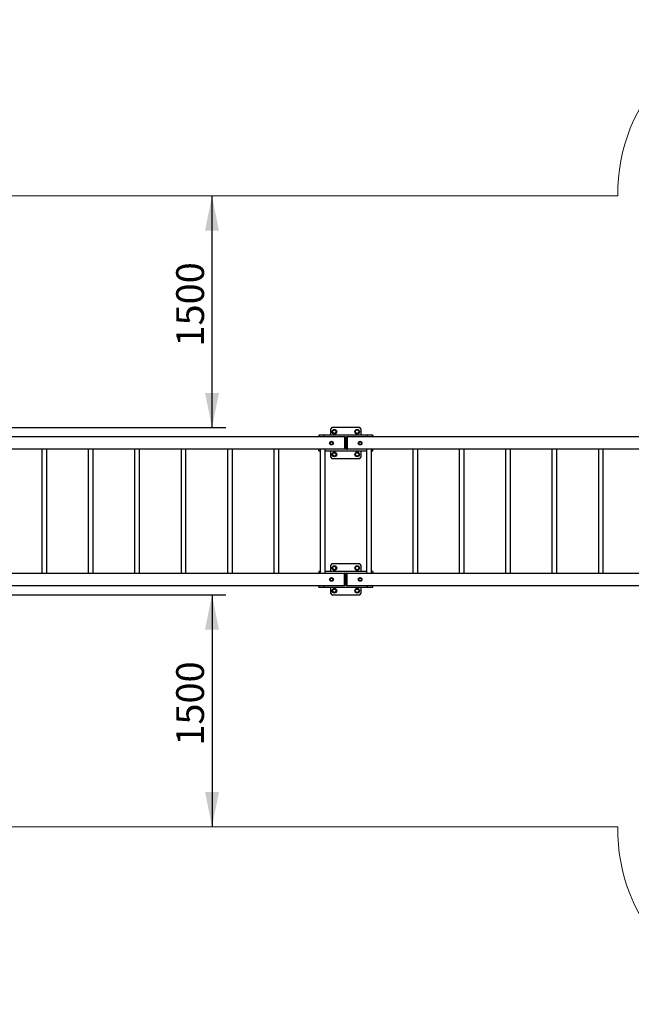
# Model space of a CAD drawing. Units: millimetres. Extents: x 1407 to 52781, y 2003 to 28568.
# Drawn here: x 10200 to 18993, y 2003 to 16159 of the extents above; entities that cross this region are included whole.
import ezdxf

# ---------------------------------------------------------------- set-up
doc = ezdxf.new("R2010")
doc.units = ezdxf.units.MM
doc.header["$LTSCALE"] = 100
doc.layers.add('THICK_LINE', color=7, linetype='Continuous', lineweight=25)
doc.styles.add('SLDTEXTSTYLE1', font='TXT', dxfattribs={"width": 0.605})
doc.dimstyles.new('SLDDIMSTYLE2', dxfattribs={"dimtxt": 400, "dimasz": 500, "dimexe": 0, "dimexo": 0.0625, "dimgap": 100, "dimtad": 2, "dimdec": 1, "dimlfac": 0.45, "dimrnd": 1e-09, "dimzin": 12, "dimdsep": 46, "dimtxsty": 'SLDTEXTSTYLE1', "dimsah": 1, "dimcen": 0.09, "dimadec": 0, "dimazin": 3, "dimtfac": 1, "dimtofl": 0, "dimtmove": 0, "dimatfit": 3, "dimfxl": 0, "dimfrac": 2, "dimtolj": 1, "dimtzin": 12, "dimarcsym": 0})

# ---------------------------------------------------------------- blocks, each defined once
blk = doc.blocks.new('_D_3')
at = {"layer": 'THICK_LINE', "color": 7}
for p, q in [((12965, 10294), (12965, 13628)), ((5162, 10294), (13165, 10294))]:
    blk.add_line(p, q, dxfattribs=at)
for points in [[(12965, 13628), (12865, 13128), (13065, 13128)], [(12965, 10294), (13065, 10794), (12865, 10794)]]:
    blk.add_solid(points, dxfattribs=at)
at = {"layer": 'THICK_LINE', "color": 7, "insert": (12450, 11460), "char_height": 400, "attachment_point": 1, "rotation": 90, "style": 'SLDTEXTSTYLE1'}
blk.add_mtext('1500', dxfattribs=at)
blk = doc.blocks.new('_D_4')
at = {"layer": 'THICK_LINE', "color": 7}
for p, q in [((5162, 7890), (13165, 7890)), ((12965, 7890), (12965, 4557))]:
    blk.add_line(p, q, dxfattribs=at)
for points in [[(12965, 7890), (12865, 7390), (13065, 7390)], [(12965, 4557), (13065, 5057), (12865, 5057)]]:
    blk.add_solid(points, dxfattribs=at)
at = {"layer": 'THICK_LINE', "color": 7, "insert": (12450, 5722), "char_height": 400, "attachment_point": 1, "rotation": 90, "style": 'SLDTEXTSTYLE1'}
blk.add_mtext('1500', dxfattribs=at)

msp = doc.modelspace()

# ---------------------------------------------------------------- linework, layer by layer
at = {"color": 7, "linetype": 'Continuous', "lineweight": 25}
for p, q in [((14688.42, 10294.34), (14666.2, 10272.12)), ((14666.2, 10272.12), (14666.2, 10183.23)), ((15088.42, 10294.34), (14688.42, 10294.34)), ((15110.64, 10272.12), (15088.42, 10294.34)), ((15110.64, 10183.23), (15110.64, 10272.12)), ((14869.53, 10161.01), (8240.64, 10161.01)), ((14588.42, 10183.23), (14499.53, 10183.23)), ((14499.53, 10183.23), (14499.53, 10161.01)), ((14577.31, 10172.12), (14577.31, 10161.01)), ((15188.42, 10183.23), (14588.42, 10183.23)), ((14869.53, 10161.01), (14869.53, 9983.23)), ((14878.42, 10161.01), (14869.53, 10161.01)), ((14869.53, 10151.01), (14869.53, 9993.23)), ((14878.42, 10151.01), (14869.53, 10151.01)), ((14878.42, 10151.01), (14878.42, 10161.01)), ((14878.42, 9993.23), (14878.42, 10151.01)), ((14881.98, 10151.01), (14878.42, 10151.01)), ((14881.98, 10157.45), (14881.98, 10151.01)), ((14881.98, 10151.01), (14881.98, 9993.23)), ((14894.86, 10151.01), (14894.86, 10157.45)), ((14894.86, 10151.01), (14898.42, 10151.01)), ((14894.86, 9993.23), (14894.86, 10151.01)), ((14898.42, 10161.01), (14898.42, 10151.01)), ((14898.42, 10161.01), (14907.31, 10161.01)), ((14898.42, 10151.01), (14907.31, 10151.01)), ((14898.42, 10151.01), (14898.42, 9993.23)), ((21245.09, 10161.01), (14907.31, 10161.01)), ((14907.31, 10161.01), (14907.31, 9983.23)), ((14907.31, 9993.23), (14907.31, 10151.01)), ((15277.31, 10183.23), (15188.42, 10183.23)), ((15199.53, 10161.01), (15199.53, 10172.12)), ((15277.31, 10183.23), (15277.31, 10161.01)), ((14869.53, 9983.23), (8240.64, 9983.23)), ((10519.53, 9983.23), (10519.53, 8201.01)), ((10590.64, 8201.01), (10590.64, 9983.23)), ((11186.2, 9983.23), (11186.2, 8201.01)), ((11257.31, 8201.01), (11257.31, 9983.23)), ((11852.86, 9983.23), (11852.86, 8201.01)), ((11923.97, 8201.01), (11923.97, 9983.23)), ((12519.53, 9983.23), (12519.53, 8201.01)), ((12590.64, 8201.01), (12590.64, 9983.23)), ((13186.2, 9983.23), (13186.2, 8201.01)), ((13257.31, 8201.01), (13257.31, 9983.23)), ((13852.86, 9983.23), (13852.86, 8201.01)), ((13923.97, 8201.01), (13923.97, 9983.23)), ((14499.53, 9961.01), (14499.53, 9983.23)), ((14499.53, 9961.01), (14519.53, 9961.01)), ((14519.53, 9983.23), (14519.53, 8201.01)), ((14590.64, 8201.01), (14590.64, 9983.23)), ((14590.64, 9961.01), (15186.2, 9961.01)), ((14666.2, 9961.01), (14666.2, 9872.12)), ((14878.42, 9993.23), (14869.53, 9993.23)), ((14878.42, 9983.23), (14869.53, 9983.23)), ((14878.42, 9983.23), (14878.42, 9993.23)), ((14881.98, 9993.23), (14878.42, 9993.23)), ((14881.98, 10011.35), (14888.42, 10011.01)), ((14881.98, 9993.23), (14881.98, 9986.79)), ((14888.42, 10011.01), (14894.86, 10011.35)), ((14894.86, 9993.23), (14898.42, 9993.23)), ((14894.86, 9986.79), (14894.86, 9993.23)), ((14898.42, 9993.23), (14907.31, 9993.23)), ((14898.42, 9993.23), (14898.42, 9983.23)), ((14898.42, 9983.23), (14907.31, 9983.23)), ((21245.09, 9983.23), (14907.31, 9983.23)), ((15110.64, 9872.12), (15110.64, 9961.01)), ((15186.2, 9983.23), (15186.2, 8201.01)), ((15257.31, 8201.01), (15257.31, 9983.23)), ((15257.31, 9961.01), (15277.31, 9961.01)), ((15277.31, 9961.01), (15277.31, 9983.23)), ((15852.86, 9983.23), (15852.86, 8201.01)), ((15923.97, 8201.01), (15923.97, 9983.23)), ((16519.53, 9983.23), (16519.53, 8201.01)), ((16590.64, 8201.01), (16590.64, 9983.23)), ((17186.2, 9983.23), (17186.2, 8201.01)), ((17257.31, 8201.01), (17257.31, 9983.23)), ((17852.86, 9983.23), (17852.86, 8201.01)), ((17923.98, 8201.01), (17923.98, 9983.23)), ((18519.53, 9983.23), (18519.53, 8201.01)), ((18590.64, 8201.01), (18590.64, 9983.23)), ((14666.2, 9872.12), (14688.42, 9849.9)), ((14688.42, 9849.9), (15088.42, 9849.9)), ((15088.42, 9849.9), (15110.64, 9872.12)), ((14519.53, 8223.23), (14499.53, 8223.23)), ((14499.53, 8223.23), (14499.53, 8201.01)), ((15186.2, 8223.23), (14590.64, 8223.23)), ((14688.42, 8334.34), (14666.2, 8312.12)), ((14666.2, 8312.12), (14666.2, 8223.23)), ((15088.42, 8334.34), (14688.42, 8334.34)), ((15110.64, 8312.12), (15088.42, 8334.34)), ((15110.64, 8223.23), (15110.64, 8312.12)), ((15277.31, 8223.23), (15257.31, 8223.23)), ((15277.31, 8223.23), (15277.31, 8201.01)), ((8240.64, 8201.01), (14869.53, 8201.01)), ((14869.53, 8023.23), (14869.53, 8201.01)), ((14878.42, 8201.01), (14869.53, 8201.01)), ((14869.53, 8191.01), (14869.53, 8033.23)), ((14878.42, 8191.01), (14869.53, 8191.01)), ((14878.42, 8191.01), (14878.42, 8201.01)), ((14878.42, 8033.23), (14878.42, 8191.01)), ((14881.98, 8191.01), (14878.42, 8191.01)), ((14881.98, 8197.45), (14881.98, 8191.01)), ((14881.98, 8191.01), (14881.98, 8033.23)), ((14894.86, 8191.01), (14894.86, 8197.45)), ((14894.86, 8191.01), (14898.42, 8191.01)), ((14894.86, 8033.23), (14894.86, 8191.01)), ((14898.42, 8201.01), (14898.42, 8191.01)), ((14898.42, 8201.01), (14907.31, 8201.01)), ((14898.42, 8191.01), (14898.42, 8033.23)), ((14898.42, 8191.01), (14907.31, 8191.01)), ((14907.31, 8201.01), (21245.09, 8201.01)), ((14907.31, 8023.23), (14907.31, 8201.01)), ((14907.31, 8033.23), (14907.31, 8191.01)), ((8240.64, 8023.23), (14869.53, 8023.23)), ((14499.53, 8001.01), (14499.53, 8023.23)), ((14499.53, 8001.01), (14588.42, 8001.01)), ((14577.31, 8023.23), (14577.31, 8012.12)), ((14588.42, 8001.01), (15188.42, 8001.01)), ((14666.2, 8001.01), (14666.2, 7912.12)), ((14878.42, 8033.23), (14869.53, 8033.23)), ((14878.42, 8023.23), (14869.53, 8023.23)), ((14878.42, 8023.23), (14878.42, 8033.23)), ((14881.98, 8033.23), (14878.42, 8033.23)), ((14881.98, 8051.35), (14888.42, 8051.01)), ((14881.98, 8033.23), (14881.98, 8026.79)), ((14888.42, 8051.01), (14894.86, 8051.35)), ((14894.86, 8033.23), (14898.42, 8033.23)), ((14894.86, 8026.79), (14894.86, 8033.23)), ((14898.42, 8033.23), (14907.31, 8033.23)), ((14898.42, 8033.23), (14898.42, 8023.23)), ((14898.42, 8023.23), (14907.31, 8023.23)), ((14907.31, 8023.23), (21245.09, 8023.23)), ((15110.64, 7912.12), (15110.64, 8001.01)), ((15188.42, 8001.01), (15277.31, 8001.01)), ((15199.53, 8012.12), (15199.53, 8023.23)), ((15277.31, 8001.01), (15277.31, 8023.23)), ((14666.2, 7912.12), (14688.42, 7889.9)), ((14688.42, 7889.9), (15088.42, 7889.9)), ((15088.42, 7889.9), (15110.64, 7912.12))]:
    msp.add_line(p, q, dxfattribs=at)
for centre, radius in [((14725, 10235.54), 33.33), ((14725, 10235.54), 24.44), ((15051.84, 10235.54), 33.33), ((15051.84, 10235.54), 24.44), ((14682.86, 10072.12), 26.67), ((14682.86, 10072.12), 19.84), ((15093.97, 10072.12), 26.67), ((15093.97, 10072.12), 19.84), ((14725, 9908.7), 33.33), ((14725, 9908.7), 24.44), ((15051.84, 9908.7), 33.33), ((15051.84, 9908.7), 24.44), ((14725, 8275.54), 33.33), ((14725, 8275.54), 24.44), ((15051.84, 8275.54), 33.33), ((15051.84, 8275.54), 24.44), ((14682.86, 8112.12), 26.67), ((14682.86, 8112.12), 19.84), ((15093.97, 8112.12), 26.67), ((15093.97, 8112.12), 19.84), ((14725, 7948.7), 33.33), ((14725, 7948.7), 24.44), ((15051.84, 7948.7), 33.33), ((15051.84, 7948.7), 24.44)]:
    msp.add_circle(centre, radius, dxfattribs=at)
for centre, radius, start, end in [((14588.42, 10172.12), 11.11, 90, 180), ((14878.42, 10157.45), 3.56, 360, 90), ((14888.42, 10072.12), 77.78, 85.247187, 94.752813), ((14888.42, 10072.12), 61.11, 83.946645, 96.053355), ((14898.42, 10157.45), 3.56, 90, 180), ((15188.42, 10172.12), 11.11, 0, 90), ((14878.42, 9986.79), 3.56, 270, 0), ((14888.42, 10072.12), 77.78, 265.247187, 274.752813), ((14898.42, 9986.79), 3.56, 180, 270), ((14878.42, 8197.45), 3.56, 360, 90), ((14888.42, 8112.12), 77.78, 85.247187, 94.752813), ((14888.42, 8112.12), 61.11, 83.946645, 96.053355), ((14898.42, 8197.45), 3.56, 90, 180), ((14588.42, 8012.12), 11.11, 180, 270), ((14878.42, 8026.79), 3.56, 270, 0), ((14888.42, 8112.12), 77.78, 265.247187, 274.752813), ((14898.42, 8026.79), 3.56, 180, 270), ((15188.42, 8012.12), 11.11, 270, 0)]:
    msp.add_arc(centre, radius, start, end, dxfattribs=at)
for points, knots in [([(14696.88, 10248.1), (14699.05, 10249.66), (14703.42, 10252.83), (14709.9, 10257.53), (14716.1, 10262.02), (14719.9, 10264.78), (14721.82, 10266.17)], [0, 0, 0, 0, 0.26460808, 0.53494784, 0.76534012, 1, 1, 1, 1]), ([(14700.07, 10217.47), (14699.96, 10218.53), (14699.58, 10222.11), (14698.93, 10228.43), (14697.96, 10237.74), (14697.29, 10244.22), (14696.88, 10248.1)], [0, 0, 0, 0, 0.10665904, 0.35877753, 0.616961, 1, 1, 1, 1]), ([(14728.18, 10204.91), (14725.74, 10206), (14720.81, 10208.21), (14713.5, 10211.47), (14706.51, 10214.59), (14702.23, 10216.5), (14700.07, 10217.47)], [0, 0, 0, 0, 0.26461067, 0.53495935, 0.76534231, 1, 1, 1, 1]), ([(14721.82, 10266.17), (14724.26, 10265.08), (14729.19, 10262.87), (14736.5, 10259.61), (14743.49, 10256.49), (14747.77, 10254.57), (14749.93, 10253.61)], [0, 0, 0, 0, 0.264599617, 0.534952432, 0.765338927, 1, 1, 1, 1]), ([(14753.11, 10222.98), (14750.95, 10221.41), (14746.58, 10218.24), (14740.09, 10213.55), (14733.9, 10209.05), (14730.1, 10206.3), (14728.18, 10204.91)], [0, 0, 0, 0, 0.264611625, 0.534954685, 0.765350201, 1, 1, 1, 1]), ([(14749.93, 10253.61), (14750.33, 10249.74), (14751, 10243.32), (14751.97, 10234.01), (14752.63, 10227.69), (14753, 10224.05), (14753.11, 10222.98)], [0, 0, 0, 0, 0.38303748, 0.6347879, 0.89334153, 1, 1, 1, 1]), ([(15021.21, 10232.36), (15022.3, 10234.8), (15024.51, 10239.73), (15027.77, 10247.04), (15030.89, 10254.03), (15032.8, 10258.31), (15033.77, 10260.47)], [0, 0, 0, 0, 0.26460758, 0.53495109, 0.76534358, 1, 1, 1, 1]), ([(15039.28, 10207.42), (15037.71, 10209.59), (15034.54, 10213.96), (15029.85, 10220.44), (15025.36, 10226.64), (15022.6, 10230.44), (15021.21, 10232.36)], [0, 0, 0, 0, 0.26460787, 0.53494957, 0.76534409, 1, 1, 1, 1]), ([(15033.77, 10260.47), (15034.83, 10260.58), (15038.42, 10260.95), (15044.73, 10261.61), (15054.05, 10262.58), (15060.53, 10263.25), (15064.4, 10263.65)], [0, 0, 0, 0, 0.10665653, 0.35878253, 0.61695518, 1, 1, 1, 1]), ([(15069.91, 10210.61), (15066.04, 10210.2), (15059.62, 10209.54), (15050.31, 10208.57), (15043.99, 10207.91), (15040.35, 10207.53), (15039.28, 10207.42)], [0, 0, 0, 0, 0.383042848, 0.634796026, 0.893343975, 1, 1, 1, 1]), ([(15064.4, 10263.65), (15065.96, 10261.49), (15069.14, 10257.12), (15073.83, 10250.63), (15078.32, 10244.44), (15081.08, 10240.64), (15082.47, 10238.72)], [0, 0, 0, 0, 0.26460802, 0.53494967, 0.76534414, 1, 1, 1, 1]), ([(15082.47, 10238.72), (15081.38, 10236.28), (15079.17, 10231.35), (15075.91, 10224.04), (15072.79, 10217.05), (15070.88, 10212.77), (15069.91, 10210.61)], [0, 0, 0, 0, 0.2646076, 0.53495803, 0.76535053, 1, 1, 1, 1]), ([(14661.75, 10084.31), (14663.58, 10085.37), (14667.29, 10087.5), (14672.78, 10090.67), (14678.02, 10093.7), (14681.24, 10095.56), (14682.86, 10096.5)], [0, 0, 0, 0, 0.26460635, 0.53495352, 0.76533475, 1, 1, 1, 1]), ([(14661.75, 10059.93), (14661.75, 10062.93), (14661.75, 10067.95), (14661.75, 10075.26), (14661.75, 10080.37), (14661.75, 10083.36), (14661.75, 10084.31)], [0, 0, 0, 0, 0.373534736, 0.624017452, 0.881264946, 1, 1, 1, 1]), ([(14682.86, 10047.74), (14681.03, 10048.8), (14677.33, 10050.94), (14671.84, 10054.11), (14666.59, 10057.14), (14663.38, 10058.99), (14661.75, 10059.93)], [0, 0, 0, 0, 0.26460621, 0.53495329, 0.76535289, 1, 1, 1, 1]), ([(14682.86, 10096.5), (14684.7, 10095.44), (14688.4, 10093.3), (14693.89, 10090.13), (14699.14, 10087.1), (14702.35, 10085.24), (14703.97, 10084.31)], [0, 0, 0, 0, 0.26460631, 0.5349535, 0.76533473, 1, 1, 1, 1]), ([(14703.97, 10059.93), (14702.14, 10058.87), (14698.44, 10056.73), (14692.95, 10053.56), (14687.7, 10050.54), (14684.49, 10048.68), (14682.86, 10047.74)], [0, 0, 0, 0, 0.26460625, 0.53495331, 0.76535291, 1, 1, 1, 1]), ([(14703.97, 10084.31), (14703.97, 10083.36), (14703.97, 10080.43), (14703.97, 10075.32), (14703.97, 10068), (14703.97, 10062.93), (14703.97, 10059.93)], [0, 0, 0, 0, 0.11873557, 0.36955706, 0.62646364, 1, 1, 1, 1]), ([(15072.86, 10084.31), (15074.7, 10085.37), (15078.4, 10087.5), (15083.89, 10090.67), (15089.14, 10093.7), (15092.35, 10095.56), (15093.97, 10096.5)], [0, 0, 0, 0, 0.26460625, 0.53495331, 0.76535291, 1, 1, 1, 1]), ([(15072.86, 10059.93), (15072.86, 10062.93), (15072.86, 10067.95), (15072.86, 10075.26), (15072.86, 10080.37), (15072.86, 10083.36), (15072.86, 10084.31)], [0, 0, 0, 0, 0.373534736, 0.624017452, 0.881264946, 1, 1, 1, 1]), ([(15093.97, 10047.74), (15092.14, 10048.8), (15088.44, 10050.94), (15082.95, 10054.11), (15077.7, 10057.14), (15074.49, 10058.99), (15072.86, 10059.93)], [0, 0, 0, 0, 0.26460631, 0.5349535, 0.76533473, 1, 1, 1, 1]), ([(15093.97, 10096.5), (15095.81, 10095.44), (15099.51, 10093.3), (15105, 10090.13), (15110.25, 10087.1), (15113.46, 10085.24), (15115.09, 10084.31)], [0, 0, 0, 0, 0.26460621, 0.53495329, 0.76535289, 1, 1, 1, 1]), ([(15115.09, 10059.93), (15113.25, 10058.87), (15109.55, 10056.73), (15104.06, 10053.57), (15098.81, 10050.54), (15095.6, 10048.68), (15093.97, 10047.74)], [0, 0, 0, 0, 0.26460635, 0.53495352, 0.76533475, 1, 1, 1, 1]), ([(15115.09, 10084.31), (15115.09, 10083.36), (15115.09, 10080.43), (15115.09, 10075.32), (15115.09, 10068), (15115.09, 10062.93), (15115.09, 10059.93)], [0, 0, 0, 0, 0.11873557, 0.36955706, 0.62646364, 1, 1, 1, 1]), ([(14694.37, 9905.51), (14695.46, 9907.96), (14697.66, 9912.89), (14700.93, 9920.2), (14704.05, 9927.19), (14705.96, 9931.47), (14706.93, 9933.63)], [0, 0, 0, 0, 0.2646076, 0.53495803, 0.76535053, 1, 1, 1, 1]), ([(14706.93, 9933.63), (14710.8, 9934.03), (14717.21, 9934.7), (14726.53, 9935.67), (14732.84, 9936.32), (14736.49, 9936.7), (14737.56, 9936.81)], [0, 0, 0, 0, 0.383042848, 0.634796026, 0.893343975, 1, 1, 1, 1]), ([(14737.56, 9936.81), (14739.12, 9934.65), (14742.29, 9930.28), (14746.99, 9923.79), (14751.48, 9917.6), (14754.24, 9913.8), (14755.63, 9911.88)], [0, 0, 0, 0, 0.26460787, 0.53494957, 0.76534409, 1, 1, 1, 1]), ([(14755.63, 9911.88), (14754.54, 9909.44), (14752.33, 9904.51), (14749.07, 9897.2), (14745.95, 9890.21), (14744.04, 9885.93), (14743.07, 9883.77)], [0, 0, 0, 0, 0.26460758, 0.53495109, 0.76534358, 1, 1, 1, 1]), ([(15023.72, 9921.25), (15025.89, 9922.82), (15030.26, 9925.99), (15036.74, 9930.69), (15042.94, 9935.18), (15046.74, 9937.94), (15048.66, 9939.33)], [0, 0, 0, 0, 0.264611625, 0.534954685, 0.765350201, 1, 1, 1, 1]), ([(15026.91, 9890.63), (15026.51, 9894.5), (15025.84, 9900.91), (15024.87, 9910.23), (15024.21, 9916.54), (15023.83, 9920.19), (15023.72, 9921.25)], [0, 0, 0, 0, 0.38303748, 0.6347879, 0.89334153, 1, 1, 1, 1]), ([(15048.66, 9939.33), (15051.1, 9938.24), (15056.03, 9936.03), (15063.34, 9932.77), (15070.33, 9929.65), (15074.61, 9927.73), (15076.77, 9926.77)], [0, 0, 0, 0, 0.26461067, 0.53495935, 0.76534231, 1, 1, 1, 1]), ([(15076.77, 9926.77), (15076.88, 9925.7), (15077.25, 9922.12), (15077.91, 9915.81), (15078.88, 9906.49), (15079.55, 9900.01), (15079.96, 9896.14)], [0, 0, 0, 0, 0.10665904, 0.35877753, 0.616961, 1, 1, 1, 1]), ([(14712.44, 9880.58), (14710.87, 9882.75), (14707.7, 9887.12), (14703.01, 9893.6), (14698.51, 9899.8), (14695.76, 9903.6), (14694.37, 9905.51)], [0, 0, 0, 0, 0.26460802, 0.53494967, 0.76534414, 1, 1, 1, 1]), ([(14743.07, 9883.77), (14742, 9883.66), (14738.42, 9883.28), (14732.11, 9882.63), (14722.79, 9881.66), (14716.31, 9880.99), (14712.44, 9880.58)], [0, 0, 0, 0, 0.10665653, 0.35878253, 0.61695518, 1, 1, 1, 1]), ([(15055.02, 9878.07), (15052.58, 9879.16), (15047.65, 9881.36), (15040.34, 9884.63), (15033.35, 9887.75), (15029.07, 9889.66), (15026.91, 9890.63)], [0, 0, 0, 0, 0.264599617, 0.534952432, 0.765338927, 1, 1, 1, 1]), ([(15079.96, 9896.14), (15077.79, 9894.57), (15073.42, 9891.4), (15066.93, 9886.7), (15060.74, 9882.21), (15056.94, 9879.46), (15055.02, 9878.07)], [0, 0, 0, 0, 0.26460808, 0.53494784, 0.76534012, 1, 1, 1, 1]), ([(14696.88, 8288.1), (14699.05, 8289.66), (14703.42, 8292.83), (14709.9, 8297.53), (14716.1, 8302.02), (14719.9, 8304.78), (14721.82, 8306.17)], [0, 0, 0, 0, 0.26460756, 0.53494771, 0.76533883, 1, 1, 1, 1]), ([(14700.07, 8257.47), (14699.96, 8258.53), (14699.58, 8262.11), (14698.93, 8268.43), (14697.96, 8277.74), (14697.29, 8284.22), (14696.88, 8288.1)], [0, 0, 0, 0, 0.106656944, 0.358777369, 0.61696017, 1, 1, 1, 1]), ([(14728.18, 8244.91), (14725.74, 8246), (14720.81, 8248.21), (14713.5, 8251.47), (14706.51, 8254.59), (14702.23, 8256.5), (14700.07, 8257.47)], [0, 0, 0, 0, 0.264610193, 0.53495859, 0.765342364, 1, 1, 1, 1]), ([(14721.82, 8306.17), (14724.26, 8305.08), (14729.19, 8302.87), (14736.5, 8299.61), (14743.49, 8296.49), (14747.77, 8294.57), (14749.93, 8293.61)], [0, 0, 0, 0, 0.264599079, 0.534953286, 0.765338819, 1, 1, 1, 1]), ([(14753.11, 8262.98), (14750.95, 8261.41), (14746.58, 8258.24), (14740.09, 8253.55), (14733.9, 8249.05), (14730.1, 8246.3), (14728.18, 8244.91)], [0, 0, 0, 0, 0.2646111, 0.53495487, 0.76534907, 1, 1, 1, 1]), ([(14749.93, 8293.61), (14750.33, 8289.74), (14751, 8283.32), (14751.97, 8274.01), (14752.63, 8267.69), (14753, 8264.05), (14753.11, 8262.98)], [0, 0, 0, 0, 0.38303801, 0.63478896, 0.89333948, 1, 1, 1, 1]), ([(15021.21, 8272.36), (15022.3, 8274.8), (15024.51, 8279.73), (15027.77, 8287.04), (15030.89, 8294.03), (15032.8, 8298.31), (15033.77, 8300.47)], [0, 0, 0, 0, 0.26460608, 0.53495241, 0.76534517, 1, 1, 1, 1]), ([(15039.28, 8247.42), (15037.71, 8249.59), (15034.54, 8253.96), (15029.85, 8260.44), (15025.36, 8266.64), (15022.6, 8270.44), (15021.21, 8272.36)], [0, 0, 0, 0, 0.26460662, 0.53494769, 0.76534338, 1, 1, 1, 1]), ([(15033.77, 8300.47), (15034.83, 8300.58), (15038.42, 8300.95), (15044.73, 8301.61), (15054.05, 8302.58), (15060.53, 8303.25), (15064.4, 8303.65)], [0, 0, 0, 0, 0.106656875, 0.358782589, 0.616955172, 1, 1, 1, 1]), ([(15069.91, 8250.61), (15066.04, 8250.2), (15059.62, 8249.54), (15050.31, 8248.57), (15043.99, 8247.91), (15040.35, 8247.53), (15039.28, 8247.42)], [0, 0, 0, 0, 0.38304291, 0.63479585, 0.89334408, 1, 1, 1, 1]), ([(15064.4, 8303.65), (15065.96, 8301.49), (15069.14, 8297.12), (15073.83, 8290.63), (15078.32, 8284.44), (15081.08, 8280.64), (15082.47, 8278.72)], [0, 0, 0, 0, 0.26460662, 0.53494769, 0.76534338, 1, 1, 1, 1]), ([(15082.47, 8278.72), (15081.38, 8276.28), (15079.17, 8271.35), (15075.91, 8264.04), (15072.79, 8257.05), (15070.88, 8252.77), (15069.91, 8250.61)], [0, 0, 0, 0, 0.26460604, 0.53495922, 0.76535194, 1, 1, 1, 1]), ([(14661.75, 8124.31), (14663.58, 8125.37), (14667.29, 8127.5), (14672.78, 8130.67), (14678.02, 8133.7), (14681.24, 8135.56), (14682.86, 8136.5)], [0, 0, 0, 0, 0.2646042, 0.53495369, 0.76533296, 1, 1, 1, 1]), ([(14661.75, 8099.93), (14661.75, 8100.87), (14661.75, 8103.81), (14661.75, 8108.92), (14661.75, 8116.24), (14661.75, 8121.3), (14661.75, 8124.31)], [0, 0, 0, 0, 0.11873564, 0.36955866, 0.62646398, 1, 1, 1, 1]), ([(14682.86, 8087.74), (14681.03, 8088.8), (14677.33, 8090.94), (14671.84, 8094.11), (14666.59, 8097.14), (14663.38, 8098.99), (14661.75, 8099.93)], [0, 0, 0, 0, 0.264606706, 0.534953426, 0.765353731, 1, 1, 1, 1]), ([(14682.86, 8136.5), (14684.7, 8135.44), (14688.4, 8133.3), (14693.89, 8130.13), (14699.14, 8127.1), (14702.35, 8125.24), (14703.97, 8124.31)], [0, 0, 0, 0, 0.264606809, 0.534953635, 0.765335566, 1, 1, 1, 1]), ([(14703.97, 8099.93), (14702.14, 8098.87), (14698.44, 8096.73), (14692.95, 8093.56), (14687.7, 8090.54), (14684.49, 8088.68), (14682.86, 8087.74)], [0, 0, 0, 0, 0.26460672, 0.53495346, 0.76535111, 1, 1, 1, 1]), ([(14703.97, 8124.31), (14703.97, 8121.3), (14703.97, 8116.29), (14703.97, 8108.98), (14703.97, 8103.86), (14703.97, 8100.87), (14703.97, 8099.93)], [0, 0, 0, 0, 0.3735344, 0.62401448, 0.88126488, 1, 1, 1, 1]), ([(15072.86, 8124.31), (15074.7, 8125.37), (15078.4, 8127.5), (15083.89, 8130.67), (15089.14, 8133.7), (15092.35, 8135.56), (15093.97, 8136.5)], [0, 0, 0, 0, 0.26460409, 0.53495348, 0.76535112, 1, 1, 1, 1]), ([(15072.86, 8099.93), (15072.86, 8100.87), (15072.86, 8103.81), (15072.86, 8108.92), (15072.86, 8116.24), (15072.86, 8121.3), (15072.86, 8124.31)], [0, 0, 0, 0, 0.11873564, 0.36955866, 0.62646398, 1, 1, 1, 1]), ([(15093.97, 8087.74), (15092.14, 8088.8), (15088.44, 8090.94), (15082.95, 8094.11), (15077.7, 8097.14), (15074.49, 8098.99), (15072.86, 8099.93)], [0, 0, 0, 0, 0.264606809, 0.534953635, 0.765335566, 1, 1, 1, 1]), ([(15093.97, 8136.5), (15095.81, 8135.44), (15099.51, 8133.3), (15105, 8130.13), (15110.25, 8127.1), (15113.46, 8125.24), (15115.09, 8124.31)], [0, 0, 0, 0, 0.264606706, 0.534953426, 0.765353731, 1, 1, 1, 1]), ([(15115.09, 8099.93), (15113.25, 8098.87), (15109.55, 8096.73), (15104.06, 8093.57), (15098.81, 8090.54), (15095.6, 8088.68), (15093.97, 8087.74)], [0, 0, 0, 0, 0.26460682, 0.53495367, 0.76533294, 1, 1, 1, 1]), ([(15115.09, 8124.31), (15115.09, 8121.3), (15115.09, 8116.29), (15115.09, 8108.98), (15115.09, 8103.86), (15115.09, 8100.87), (15115.09, 8099.93)], [0, 0, 0, 0, 0.3735344, 0.62401448, 0.88126488, 1, 1, 1, 1]), ([(14694.37, 7945.51), (14695.46, 7947.96), (14697.66, 7952.89), (14700.93, 7960.2), (14704.05, 7967.19), (14705.96, 7971.47), (14706.93, 7973.63)], [0, 0, 0, 0, 0.26460604, 0.53495922, 0.76535194, 1, 1, 1, 1]), ([(14712.44, 7920.58), (14710.87, 7922.75), (14707.7, 7927.12), (14703.01, 7933.6), (14698.51, 7939.8), (14695.76, 7943.6), (14694.37, 7945.51)], [0, 0, 0, 0, 0.26460662, 0.53494769, 0.76534338, 1, 1, 1, 1]), ([(14706.93, 7973.63), (14710.8, 7974.03), (14717.21, 7974.7), (14726.53, 7975.67), (14732.84, 7976.32), (14736.49, 7976.7), (14737.56, 7976.81)], [0, 0, 0, 0, 0.38304291, 0.63479585, 0.89334408, 1, 1, 1, 1]), ([(14737.56, 7976.81), (14739.12, 7974.65), (14742.29, 7970.28), (14746.99, 7963.79), (14751.48, 7957.6), (14754.24, 7953.8), (14755.63, 7951.88)], [0, 0, 0, 0, 0.26460662, 0.53494769, 0.76534338, 1, 1, 1, 1]), ([(14755.63, 7951.88), (14754.54, 7949.44), (14752.33, 7944.51), (14749.07, 7937.2), (14745.95, 7930.21), (14744.04, 7925.93), (14743.07, 7923.77)], [0, 0, 0, 0, 0.26460608, 0.53495241, 0.76534517, 1, 1, 1, 1]), ([(15023.72, 7961.25), (15025.89, 7962.82), (15030.26, 7965.99), (15036.74, 7970.69), (15042.94, 7975.18), (15046.74, 7977.94), (15048.66, 7979.33)], [0, 0, 0, 0, 0.2646111, 0.53495487, 0.76534907, 1, 1, 1, 1]), ([(15026.91, 7930.63), (15026.51, 7934.5), (15025.84, 7940.91), (15024.87, 7950.23), (15024.21, 7956.54), (15023.83, 7960.19), (15023.72, 7961.25)], [0, 0, 0, 0, 0.38303801, 0.63478896, 0.89333948, 1, 1, 1, 1]), ([(15055.02, 7918.07), (15052.58, 7919.16), (15047.65, 7921.36), (15040.34, 7924.63), (15033.35, 7927.75), (15029.07, 7929.66), (15026.91, 7930.63)], [0, 0, 0, 0, 0.264599079, 0.534953286, 0.765338819, 1, 1, 1, 1]), ([(15048.66, 7979.33), (15051.1, 7978.24), (15056.03, 7976.03), (15063.34, 7972.77), (15070.33, 7969.65), (15074.61, 7967.73), (15076.77, 7966.77)], [0, 0, 0, 0, 0.264610193, 0.53495859, 0.765342364, 1, 1, 1, 1]), ([(15079.96, 7936.14), (15077.79, 7934.57), (15073.42, 7931.4), (15066.93, 7926.7), (15060.74, 7922.21), (15056.94, 7919.46), (15055.02, 7918.07)], [0, 0, 0, 0, 0.26460756, 0.53494771, 0.76533883, 1, 1, 1, 1]), ([(15076.77, 7966.77), (15076.88, 7965.7), (15077.25, 7962.12), (15077.91, 7955.81), (15078.88, 7946.49), (15079.55, 7940.01), (15079.96, 7936.14)], [0, 0, 0, 0, 0.106656944, 0.358777369, 0.61696017, 1, 1, 1, 1]), ([(14743.07, 7923.77), (14742, 7923.66), (14738.42, 7923.28), (14732.11, 7922.63), (14722.79, 7921.66), (14716.31, 7920.99), (14712.44, 7920.58)], [0, 0, 0, 0, 0.106656875, 0.358782589, 0.616955172, 1, 1, 1, 1])]:
    msp.add_open_spline(points, degree=3, knots=knots, dxfattribs=at)
at = {"layer": 'THICK_LINE', "color": 7, "lineweight": 18}
for p, q in [((18800.64, 13627.67), (4739.87, 13627.67)), ((4739.87, 4556.56), (18800.64, 4556.56))]:
    msp.add_line(p, q, dxfattribs=at)
for centre, radius, start, end in [((21288.42, 13671.01), 2488.16, 90.997905, 180.997905), ((21299.53, 4502.12), 2499.48, 178.751868, 268.751868)]:
    msp.add_arc(centre, radius, start, end, dxfattribs=at)

# ---------------------------------------------------------------- dimensions: what is measured, and where the dimension line sits
at = {"layer": 'THICK_LINE', "color": 7}
for base, p1, p2, picture, middle in [((12965.46, 13627.67), (5162.09, 10294.34), (18800.64, 13627.67), '_D_3', (12965.46, 11961.01)), ((12965.46, 4556.56), (5162.09, 7889.9), (18800.64, 4556.56), '_D_4', (12965.46, 6223.23))]:
    dim = msp.add_linear_dim(base=base, p1=p1, p2=p2, angle=90, dimstyle='SLDDIMSTYLE2', dxfattribs=at)
    dim.commit()
    dim.dimension.update_dxf_attribs({"geometry": picture, "text_midpoint": middle, "dimtype": 160})

doc.saveas('drawing.dxf')
